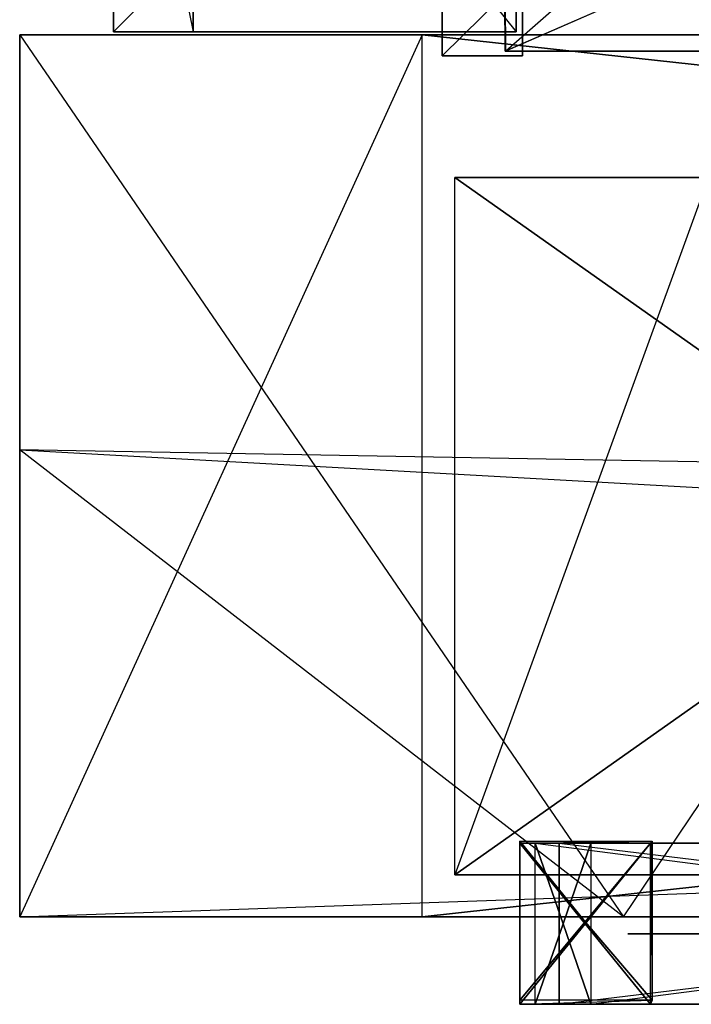
# Model space of a CAD drawing. Units: metres. Extents: x -1.04 to 1.17, y -0.79 to 0.77.
# Drawn here: x -1.04 to -0.87, y -0.65 to -0.4 of the extents above; entities that cross this region are included whole.
import ezdxf

# ---------------------------------------------------------------- set-up
doc = ezdxf.new("R2010")
doc.units = ezdxf.units.M

msp = doc.modelspace()

# ---------------------------------------------------------------- linework, layer by layer
for points in [[(-0.92111, -0.411997, 0.486542), (-0.923663, -0.011999, 0.486542), (0.056292, 0.013001, 0.486542)], [(-0.710745, -0.411997, 0.486542), (-0.92111, -0.411997, 0.486542), (0.052575, 0.013001, 0.486542)], [(0.052575, 0.013001, 0.486542), (0.056292, 0.013001, 0.486542), (-0.92111, -0.411997, 0.486542)], [(-0.92092, -0.411997, 0.403638), (-0.923663, -0.011999, 0.403638), (-0.463663, -0.011999, -0.038506)], [(-0.460884, -0.411997, -0.038506), (-0.463663, -0.011999, -0.038506), (-0.92092, -0.411997, 0.403638)], [(-0.999118, -0.306825, 0.401317), (-1.01901, -0.306825, 0.401317), (-0.998617, -0.407171, 0.401317)], [(-0.998617, -0.407171, 0.401317), (-1.018385, -0.407171, 0.401317), (-1.01901, -0.306825, 0.401317)], [(-1.01901, -0.306825, 0.401317), (-1.01901, -0.306825, 0.484917), (-1.018385, -0.407171, 0.401317)], [(-1.018385, -0.407171, 0.401317), (-1.018385, -0.407171, 0.484917), (-1.01901, -0.306825, 0.484917)], [(-1.01901, -0.306825, 0.484917), (-0.918385, -0.306825, 0.484917), (-1.018385, -0.407171, 0.484917)], [(-1.018385, -0.407171, 0.484917), (-0.918385, -0.407171, 0.484917), (-0.918385, -0.306825, 0.484917)], [(-0.918385, -0.306825, 0.468197), (-0.999118, -0.306825, 0.468197), (-0.918385, -0.407171, 0.468197)], [(-0.918385, -0.407171, 0.468197), (-0.998617, -0.407171, 0.468197), (-0.999118, -0.306825, 0.468197)], [(-0.999118, -0.306825, 0.468197), (-0.999118, -0.306825, 0.401317), (-0.998617, -0.407171, 0.468197)], [(-0.998617, -0.407171, 0.468197), (-0.998617, -0.407171, 0.401317), (-0.999118, -0.306825, 0.401317)], [(-0.918385, -0.306825, 0.484917), (-0.918385, -0.306825, 0.468197), (-0.918385, -0.407171, 0.484917)], [(-0.918385, -0.407171, 0.484917), (-0.918385, -0.407171, 0.468197), (-0.918385, -0.306825, 0.468197)], [(-0.936806, -0.413166, 0.403889), (-0.936806, -0.3935, 0.403889), (-0.936806, -0.413166, 0.483889)], [(-0.936806, -0.413166, 0.483889), (-0.936806, -0.3935, 0.403889), (-0.936806, -0.3935, 0.483889)], [(-0.916806, -0.413166, 0.403889), (-0.916806, -0.3935, 0.403889), (-0.936806, -0.413166, 0.403889)], [(-0.936806, -0.3935, 0.403889), (-0.916806, -0.3935, 0.403889), (-0.936806, -0.413166, 0.403889)], [(-0.916806, -0.413166, 0.483889), (-0.916806, -0.3935, 0.483889), (-0.936806, -0.413166, 0.483889)], [(-0.936806, -0.3935, 0.483889), (-0.916806, -0.3935, 0.483889), (-0.936806, -0.413166, 0.483889)], [(-0.936806, -0.413166, 0.403889), (-0.936806, -0.3935, 0.403889), (-0.936806, -0.413166, 0.483889)], [(-0.936806, -0.413166, 0.483889), (-0.936806, -0.3935, 0.403889), (-0.936806, -0.3935, 0.483889)], [(-0.916806, -0.413166, 0.403889), (-0.916806, -0.3935, 0.403889), (-0.936806, -0.413166, 0.403889)], [(-0.936806, -0.3935, 0.403889), (-0.916806, -0.3935, 0.403889), (-0.936806, -0.413166, 0.403889)], [(-0.916806, -0.413166, 0.483889), (-0.916806, -0.3935, 0.483889), (-0.936806, -0.413166, 0.483889)], [(-0.936806, -0.3935, 0.483889), (-0.916806, -0.3935, 0.483889), (-0.936806, -0.413166, 0.483889)], [(-0.916806, -0.413166, 0.403889), (-0.916806, -0.3935, 0.403889), (-0.916806, -0.413166, 0.483889)], [(-0.916806, -0.413166, 0.483889), (-0.916806, -0.3935, 0.403889), (-0.916806, -0.3935, 0.483889)], [(-0.916806, -0.413166, 0.403889), (-0.916806, -0.3935, 0.403889), (-0.916806, -0.413166, 0.483889)], [(-0.916806, -0.413166, 0.483889), (-0.916806, -0.3935, 0.403889), (-0.916806, -0.3935, 0.483889)], [(-1.041718, -0.511024, 0.089098), (-1.041718, -0.407968, 0.089098), (-0.891717, -0.626996, 0.188307)], [(-0.891717, -0.626996, 0.188307), (-0.744218, -0.407968, 0.273328), (-1.041718, -0.407968, 0.089098)], [(-1.041718, -0.407968, 0.089098), (1.158276, -0.407968, 0.089098), (-0.744218, -0.407968, 0.273328)], [(-1.041718, -0.626996, 0.031156), (-1.041718, -0.407968, 0.042962), (-1.041718, -0.511024, 0.089098)], [(-1.041718, -0.511024, 0.089098), (-1.041718, -0.407968, 0.089098), (-1.041718, -0.407968, 0.042962)], [(-1.041718, -0.407968, 0.042962), (1.158276, -0.407968, 0.042962), (-1.041718, -0.407968, 0.089098)], [(-1.041718, -0.407968, 0.089098), (1.158276, -0.407968, 0.089098), (1.158276, -0.407968, 0.042962)], [(-1.041718, -0.626996, -0.014743), (-1.041718, -0.407968, -0.014743), (-1.041718, -0.626996, 0.031156)], [(-1.041718, -0.626996, 0.031156), (-1.041718, -0.407968, 0.042962), (-1.041718, -0.407968, -0.014743)], [(-1.041718, -0.407968, -0.014743), (1.158276, -0.407968, -0.014743), (-1.041718, -0.407968, 0.042962)], [(-1.041718, -0.407968, 0.042962), (1.158276, -0.407968, 0.042962), (1.158276, -0.407968, -0.014743)], [(-0.941718, -0.626996, -0.118632), (-0.941718, -0.407968, -0.118632), (-1.041718, -0.626996, -0.014743)], [(-1.041718, -0.626996, -0.014743), (-1.041718, -0.407968, -0.014743), (-0.941718, -0.407968, -0.118632)], [(-0.941718, -0.407968, -0.118632), (1.058276, -0.407968, -0.118632), (-1.041718, -0.407968, -0.014743)], [(-1.041718, -0.407968, -0.014743), (1.158276, -0.407968, -0.014743), (1.058276, -0.407968, -0.118632)], [(-0.998617, -0.407171, 0.401317), (-1.018385, -0.407171, 0.401317), (-0.998384, -0.407171, 0.468197)], [(-1.018385, -0.407171, 0.401317), (-1.018385, -0.407171, 0.484917), (-0.998384, -0.407171, 0.468197)], [(-1.018385, -0.407171, 0.484917), (-0.918385, -0.407171, 0.484917), (-0.998384, -0.407171, 0.468197)], [(-0.918385, -0.407171, 0.468197), (-0.998617, -0.407171, 0.468197), (-0.998384, -0.407171, 0.468197)], [(-0.998617, -0.407171, 0.468197), (-0.998617, -0.407171, 0.401317), (-0.998384, -0.407171, 0.468197)], [(-0.918385, -0.407171, 0.484917), (-0.918385, -0.407171, 0.468197), (-0.998384, -0.407171, 0.468197)], [(-0.941718, -0.626996, -0.118632), (-0.941718, -0.407968, -0.118632), (0.058282, -0.516995, -0.118632)], [(0.058282, -0.516995, -0.118632), (0.058283, -0.516995, -0.118632), (-0.941718, -0.407968, -0.118632)], [(-0.941718, -0.407968, -0.118632), (1.058276, -0.407968, -0.118632), (0.058283, -0.516995, -0.118632)], [(-0.891717, -0.626996, 0.188307), (-0.744218, -0.407968, 0.273328), (-0.446718, -0.626996, 0.462194)], [(-0.916806, -0.413166, 0.403889), (-0.916806, -0.413166, 0.483889), (-0.936806, -0.413166, 0.403889)], [(-0.936806, -0.413166, 0.483889), (-0.916806, -0.413166, 0.483889), (-0.936806, -0.413166, 0.403889)], [(-0.916806, -0.413166, 0.403889), (-0.916806, -0.413166, 0.483889), (-0.936806, -0.413166, 0.403889)], [(-0.936806, -0.413166, 0.483889), (-0.916806, -0.413166, 0.483889), (-0.936806, -0.413166, 0.403889)], [(-0.710745, -0.411997, 0.486542), (-0.92111, -0.411997, 0.486542), (-0.92092, -0.411997, 0.403638)], [(-0.694946, -0.411997, 0.403638), (-0.92092, -0.411997, 0.403638), (-0.710745, -0.411997, 0.486542)], [(-0.694946, -0.411997, 0.403638), (-0.92092, -0.411997, 0.403638), (-0.460884, -0.411997, -0.038506)], [(-0.933642, -0.443387, 0.289612), (-0.688268, -0.443387, 0.44175), (-0.81094, -0.530001, 0.365656)], [(-0.933642, -0.616615, 0.289612), (-0.933642, -0.443387, 0.289612), (-0.81094, -0.530001, 0.365656)], [(-0.81094, -0.530001, 0.365656), (-0.81094, -0.530001, 0.365656), (-0.933642, -0.443387, 0.289612)], [(-0.870624, -0.443387, 0.187974), (-0.62525, -0.443387, 0.340113), (-0.933642, -0.443387, 0.289612)], [(-0.933642, -0.443387, 0.289612), (-0.688268, -0.443387, 0.44175), (-0.62525, -0.443387, 0.340113)], [(-0.870624, -0.616615, 0.187974), (-0.870624, -0.443387, 0.187974), (-0.933642, -0.616615, 0.289612)], [(-0.933642, -0.616615, 0.289612), (-0.933642, -0.443387, 0.289612), (-0.870624, -0.443387, 0.187974)], [(1.158276, -0.55, 0.089098), (-1.041718, -0.511024, 0.089098), (1.047639, -0.626996, 0.159626)], [(1.047639, -0.626996, 0.159626), (-0.891717, -0.626996, 0.188307), (-1.041718, -0.511024, 0.089098)], [(1.158276, -0.55, 0.089098), (-1.041718, -0.511024, 0.089098), (-1.041718, -0.626996, 0.031156)], [(-0.891717, -0.626996, 0.188307), (-1.041718, -0.511024, 0.089098), (-1.041718, -0.626996, 0.031156)], [(0.058282, -0.516996, -0.118632), (0.058282, -0.516995, -0.118632), (-0.941718, -0.626996, -0.118632)], [(1.058276, -0.626996, -0.118632), (-0.941718, -0.626996, -0.118632), (0.058282, -0.516996, -0.118632)], [(-0.688268, -0.616615, 0.44175), (-0.933642, -0.616615, 0.289612), (-0.81094, -0.530001, 0.365656)], [(-0.81094, -0.530001, 0.365656), (-0.81094, -0.530001, 0.365656), (-0.933642, -0.616615, 0.289612)], [(1.158276, -0.626996, 0.031156), (-1.041718, -0.626996, 0.031156), (1.158276, -0.55, 0.089098)], [(-0.917501, -0.647743, 0.073986), (-0.917501, -0.608264, 0.073986), (-0.901251, -0.628263, 0.0819)], [(-0.901251, -0.628263, 0.0819), (-0.901251, -0.628263, 0.0819), (-0.917501, -0.608264, 0.073986)], [(-0.917501, -0.608264, 0.073986), (-0.884606, -0.608264, 0.090293), (-0.901251, -0.628263, 0.0819)], [(-0.917501, -0.647743, 0.073986), (-0.917501, -0.608264, 0.073986), (-0.917501, -0.60875, -0.032496)], [(-0.917501, -0.60875, -0.032496), (-0.885001, -0.60875, -0.031537), (-0.917501, -0.608264, 0.073986)], [(-0.917501, -0.608264, 0.073986), (-0.884606, -0.608264, 0.090293), (-0.885001, -0.60875, -0.031537)], [(-0.917501, -0.64875, -0.032496), (-0.917501, -0.60875, -0.032496), (-0.917501, -0.647743, 0.073986)], [(-0.917501, -0.64875, -0.060554), (-0.917501, -0.60875, -0.060554), (-0.917501, -0.64875, -0.032496)], [(-0.917501, -0.64875, -0.032496), (-0.917501, -0.60875, -0.032496), (-0.917501, -0.60875, -0.060554)], [(-0.917501, -0.60875, -0.060554), (-0.885001, -0.60875, -0.060554), (-0.917501, -0.60875, -0.032496)], [(-0.917501, -0.60875, -0.032496), (-0.885001, -0.60875, -0.031537), (-0.885001, -0.60875, -0.060554)], [(-0.917501, -0.64875, -0.060554), (-0.917501, -0.60875, -0.060554), (-0.901251, -0.62875, -0.060554)], [(-0.901251, -0.62875, -0.060554), (-0.901251, -0.62875, -0.060554), (-0.917501, -0.60875, -0.060554)], [(-0.917501, -0.60875, -0.060554), (-0.885001, -0.60875, -0.060554), (-0.901251, -0.62875, -0.060554)], [(-0.913672, -0.64875, 0.076503), (-0.913672, -0.60875, 0.076503), (-0.603665, -0.64875, 0.222378)], [(-0.603665, -0.64875, 0.222378), (-0.603665, -0.60875, 0.222378), (-0.913672, -0.60875, 0.076503)], [(-0.913672, -0.60875, 0.076503), (-0.899834, -0.60875, 0.047095), (-0.603665, -0.60875, 0.222378)], [(-0.913672, -0.64875, 0.076503), (-0.913672, -0.60875, 0.076503), (-0.906753, -0.62875, 0.061799)], [(-0.906753, -0.62875, 0.061799), (-0.906753, -0.62875, 0.061799), (-0.913672, -0.60875, 0.076503)], [(-0.913672, -0.60875, 0.076503), (-0.899834, -0.60875, 0.047095), (-0.906753, -0.62875, 0.061799)], [(-0.907676, -0.64875, -0.027997), (-0.907676, -0.60875, -0.027997), (-0.577951, -0.64875, -0.027997)], [(-0.577951, -0.64875, -0.027997), (-0.577951, -0.60875, -0.027997), (-0.907676, -0.60875, -0.027997)], [(-0.907676, -0.60875, -0.027997), (-0.907676, -0.60875, -0.060497), (-0.577951, -0.60875, -0.027997)], [(-0.577951, -0.60875, -0.027997), (-0.577951, -0.60875, -0.060497), (-0.907676, -0.60875, -0.060497)], [(-0.907676, -0.60875, -0.060497), (-0.907676, -0.64875, -0.060497), (-0.577951, -0.60875, -0.060497)], [(-0.577951, -0.60875, -0.060497), (-0.577951, -0.64875, -0.060497), (-0.907676, -0.64875, -0.060497)], [(-0.907676, -0.64875, -0.027997), (-0.907676, -0.60875, -0.027997), (-0.907676, -0.62875, -0.044247)], [(-0.907676, -0.62875, -0.044247), (-0.907676, -0.62875, -0.044247), (-0.907676, -0.60875, -0.027997)], [(-0.907676, -0.60875, -0.027997), (-0.907676, -0.60875, -0.060497), (-0.907676, -0.62875, -0.044247)], [(-0.907676, -0.62875, -0.044247), (-0.907676, -0.62875, -0.044247), (-0.907676, -0.60875, -0.060497)], [(-0.907676, -0.60875, -0.060497), (-0.907676, -0.64875, -0.060497), (-0.907676, -0.62875, -0.044247)], [(-0.906753, -0.62875, 0.061799), (-0.906753, -0.62875, 0.061799), (-0.899834, -0.60875, 0.047095)], [(-0.899834, -0.60875, 0.047095), (-0.899834, -0.64875, 0.047095), (-0.906753, -0.62875, 0.061799)], [(-0.901251, -0.628263, 0.0819), (-0.901251, -0.628263, 0.0819), (-0.884606, -0.608264, 0.090293)], [(-0.884606, -0.608264, 0.090293), (-0.884606, -0.647743, 0.090293), (-0.901251, -0.628263, 0.0819)], [(-0.901251, -0.62875, -0.060554), (-0.901251, -0.62875, -0.060554), (-0.885001, -0.60875, -0.060554)], [(-0.885001, -0.60875, -0.060554), (-0.885001, -0.64875, -0.060554), (-0.901251, -0.62875, -0.060554)], [(-0.603665, -0.60875, 0.222378), (-0.589827, -0.60875, 0.192971), (-0.899834, -0.60875, 0.047095)], [(-0.899834, -0.60875, 0.047095), (-0.899834, -0.64875, 0.047095), (-0.589827, -0.60875, 0.192971)], [(-0.589827, -0.60875, 0.192971), (-0.589827, -0.64875, 0.192971), (-0.899834, -0.64875, 0.047095)], [(-0.885001, -0.60875, -0.031537), (-0.885001, -0.64875, -0.031537), (-0.884606, -0.608264, 0.090293)], [(-0.884606, -0.608264, 0.090293), (-0.884606, -0.647743, 0.090293), (-0.885001, -0.64875, -0.031537)], [(-0.885001, -0.60875, -0.060554), (-0.885001, -0.64875, -0.060554), (-0.885001, -0.60875, -0.031537)], [(-0.885001, -0.60875, -0.031537), (-0.885001, -0.64875, -0.031537), (-0.885001, -0.64875, -0.060554)], [(-0.688268, -0.616615, 0.44175), (-0.933642, -0.616615, 0.289612), (-0.870624, -0.616615, 0.187974)], [(1.158276, -0.626996, -0.014743), (-1.041718, -0.626996, -0.014743), (1.158276, -0.626996, 0.031156)], [(1.158276, -0.626996, 0.031156), (-1.041718, -0.626996, 0.031156), (-1.041718, -0.626996, -0.014743)], [(1.158276, -0.626996, -0.014743), (-1.041718, -0.626996, -0.014743), (-0.941718, -0.626996, -0.118632)], [(1.158276, -0.626996, 0.031156), (1.047639, -0.626996, 0.159626), (-1.041718, -0.626996, 0.031156)], [(-1.041718, -0.626996, 0.031156), (-0.891717, -0.626996, 0.188307), (1.047639, -0.626996, 0.159626)], [(1.158276, -0.626996, -0.014743), (-1.041718, -0.626996, -0.014743), (1.058276, -0.626996, -0.118632)], [(-1.041718, -0.626996, -0.014743), (1.058276, -0.626996, -0.118632), (-0.941718, -0.626996, -0.118632)], [(1.158276, -0.626996, 0.031156), (-1.041718, -0.626996, 0.031156), (1.058276, -0.626996, -0.118632)], [(1.158276, -0.626996, 0.031156), (-1.041718, -0.626996, 0.031156), (-0.891717, -0.626996, 0.188307)], [(-0.941718, -0.626996, -0.118632), (-1.041718, -0.626996, 0.031156), (1.058276, -0.626996, -0.118632)], [(1.047639, -0.626996, 0.159626), (-0.941718, -0.626996, -0.118632), (-1.041718, -0.626996, 0.031156)], [(1.158276, -0.626996, 0.031156), (1.158276, -0.626996, -0.014743), (-1.041718, -0.626996, 0.031156)], [(1.158276, -0.626996, -0.014743), (-1.041718, -0.626996, -0.014743), (-1.041718, -0.626996, 0.031156)], [(1.058276, -0.626996, -0.118632), (-0.941718, -0.626996, -0.118632), (1.158276, -0.626996, -0.014743)], [(-0.941718, -0.626996, -0.118632), (-0.891717, -0.626996, 0.188307), (1.047639, -0.626996, 0.159626)], [(1.058276, -0.626996, -0.118632), (1.047639, -0.626996, 0.159626), (-0.941718, -0.626996, -0.118632)], [(1.058276, -0.626996, -0.118632), (1.158276, -0.626996, 0.031156), (-0.941718, -0.626996, -0.118632)], [(-0.884606, -0.647743, 0.090293), (-0.917501, -0.647743, 0.073986), (-0.901251, -0.628263, 0.0819)], [(-0.901251, -0.628263, 0.0819), (-0.901251, -0.628263, 0.0819), (-0.917501, -0.647743, 0.073986)], [(-0.901251, -0.628263, 0.0819), (-0.901251, -0.628263, 0.0819), (-0.884606, -0.647743, 0.090293)], [(1.047639, -0.626996, 0.159626), (-0.891717, -0.626996, 0.188307), (0.563277, -0.626996, 0.462194)], [(0.563277, -0.626996, 0.462194), (-0.446718, -0.626996, 0.462194), (-0.891717, -0.626996, 0.188307)], [(1.047639, -0.626996, 0.159626), (-0.446718, -0.626996, 0.462194), (-0.891717, -0.626996, 0.188307)], [(-0.885001, -0.64875, -0.060554), (-0.917501, -0.64875, -0.060554), (-0.901251, -0.62875, -0.060554)], [(-0.901251, -0.62875, -0.060554), (-0.901251, -0.62875, -0.060554), (-0.917501, -0.64875, -0.060554)], [(-0.899834, -0.64875, 0.047095), (-0.913672, -0.64875, 0.076503), (-0.906753, -0.62875, 0.061799)], [(-0.906753, -0.62875, 0.061799), (-0.906753, -0.62875, 0.061799), (-0.913672, -0.64875, 0.076503)], [(-0.907676, -0.62875, -0.044247), (-0.907676, -0.62875, -0.044247), (-0.907676, -0.64875, -0.060497)], [(-0.907676, -0.64875, -0.060497), (-0.907676, -0.64875, -0.027997), (-0.907676, -0.62875, -0.044247)], [(-0.907676, -0.62875, -0.044247), (-0.907676, -0.62875, -0.044247), (-0.907676, -0.64875, -0.027997)], [(-0.906753, -0.62875, 0.061799), (-0.906753, -0.62875, 0.061799), (-0.899834, -0.64875, 0.047095)], [(-0.901251, -0.62875, -0.060554), (-0.901251, -0.62875, -0.060554), (-0.885001, -0.64875, -0.060554)], [(-0.599445, -0.631252, -0.042402), (-0.890695, -0.631252, -0.042402), (-0.599445, -0.631252, 0.201971)], [(-0.599445, -0.631252, 0.201971), (-0.890695, -0.631252, -0.042402), (-0.890695, -0.631252, 0.062667)], [(-0.885001, -0.64875, -0.031537), (-0.917501, -0.64875, -0.032496), (-0.884606, -0.647743, 0.090293)], [(-0.884606, -0.647743, 0.090293), (-0.917501, -0.647743, 0.073986), (-0.917501, -0.64875, -0.032496)], [(-0.885001, -0.64875, -0.060554), (-0.917501, -0.64875, -0.060554), (-0.885001, -0.64875, -0.031537)], [(-0.885001, -0.64875, -0.031537), (-0.917501, -0.64875, -0.032496), (-0.917501, -0.64875, -0.060554)], [(-0.899834, -0.64875, 0.047095), (-0.913672, -0.64875, 0.076503), (-0.589827, -0.64875, 0.192971)], [(-0.589827, -0.64875, 0.192971), (-0.603665, -0.64875, 0.222378), (-0.913672, -0.64875, 0.076503)], [(-0.907676, -0.64875, -0.060497), (-0.907676, -0.64875, -0.027997), (-0.577951, -0.64875, -0.060497)], [(-0.577951, -0.64875, -0.060497), (-0.577951, -0.64875, -0.027997), (-0.907676, -0.64875, -0.027997)]]:
    msp.add_3dface(points)

doc.saveas('drawing.dxf')
